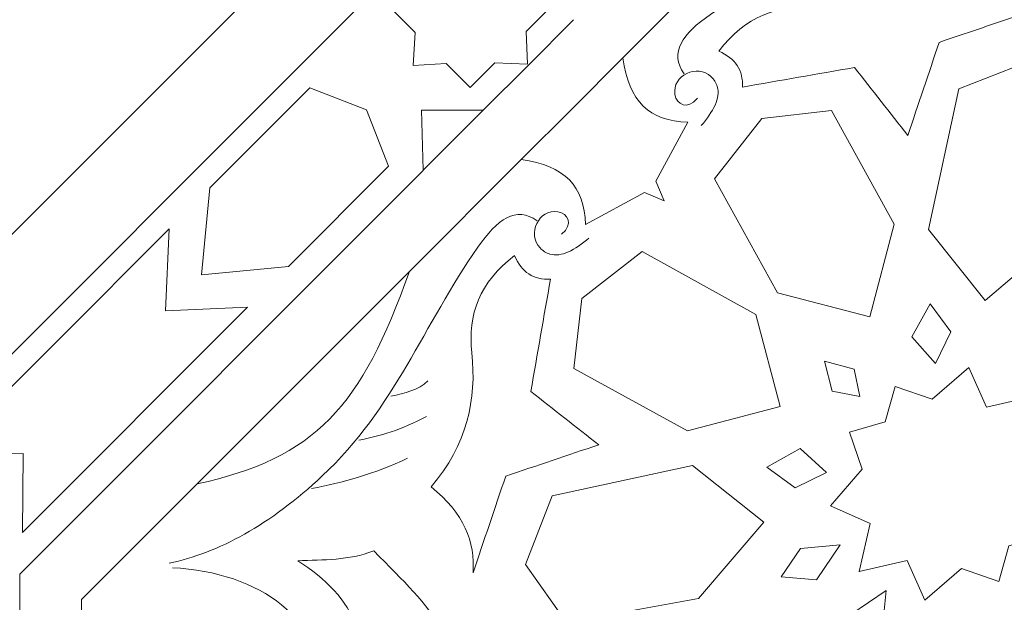
# Model space of a CAD drawing. Units: centimetres. Extents: x -10.4 to 10.5, y -13.8 to 13.1.
# Drawn here: x -1.3 to -0.4, y -7 to -6.4 of the extents above; entities that cross this region are included whole.
import ezdxf

# ---------------------------------------------------------------- set-up
doc = ezdxf.new("R2010")
doc.units = ezdxf.units.CM
doc.header["$MEASUREMENT"] = 0
doc.layers.add('Plan 1', color=7, linetype='Continuous')

msp = doc.modelspace()

# ---------------------------------------------------------------- linework, layer by layer
at = {"layer": 'Plan 1', "color": 250, "lineweight": 9}
for points, knots in [([(-6.67854, -12.56661), (-6.67854, -12.56661), (-6.67854, -5.87777), (-6.67854, -5.87777), (-6.67854, -5.87777), (-6.67854, -5.87777), (-3.09602, -2.61518), (-3.09602, -2.61518), (-3.09602, -2.61518), (-3.09602, -2.61518), (7.25346, -2.61518), (7.25346, -2.61518), (7.25346, -2.61518), (7.25346, -2.61518), (7.25346, -12.56661), (7.25346, -12.56661), (7.25346, -12.56661), (7.25346, -12.56661), (-6.67854, -12.56661), (-6.67854, -12.56661)], [0, 0, 0, 0, 0.166667, 0.166667, 0.166667, 0.166667, 0.333333, 0.333333, 0.333333, 0.333333, 0.5, 0.5, 0.5, 0.5, 0.666667, 0.666667, 0.666667, 0.666667, 1, 1, 1, 1]), ([(-0.94641, -6.42981), (-0.94641, -6.42981), (-0.92453, -6.45167), (-0.92453, -6.45167), (-0.92453, -6.45167), (-0.92453, -6.45167), (-0.92635, -6.48148), (-0.92635, -6.48148), (-0.92635, -6.48148), (-0.92635, -6.48148), (-0.92635, -6.48148), (-0.92635, -6.48148), (-0.92635, -6.48148), (-0.92635, -6.48148), (-0.92635, -6.48148), (-0.92635, -6.48148), (-0.92635, -6.48148), (-0.92635, -6.48148), (-0.92634, -6.48151), (-0.92634, -6.48151), (-0.92634, -6.48151), (-0.92634, -6.48151), (-0.92633, -6.48148), (-0.92633, -6.48148), (-0.92633, -6.48148), (-0.92633, -6.48148), (-0.89653, -6.47967), (-0.89653, -6.47967), (-0.89653, -6.47967), (-0.89653, -6.47967), (-0.87478, -6.50142), (-0.87478, -6.50142), (-0.87478, -6.50142), (-0.87478, -6.50142), (-0.85246, -6.47922), (-0.85246, -6.47922), (-0.85246, -6.47922), (-0.85246, -6.47922), (-0.82303, -6.48042), (-0.82303, -6.48042), (-0.82303, -6.48042), (-0.82303, -6.48042), (-0.82423, -6.451), (-0.82423, -6.451), (-0.82423, -6.451), (-0.82423, -6.451), (-0.80203, -6.42867), (-0.80203, -6.42867), (-0.80203, -6.42867), (-0.80203, -6.42867), (-0.82377, -6.40692), (-0.82377, -6.40692), (-0.82377, -6.40692), (-0.82377, -6.40692), (-0.82196, -6.37713), (-0.82196, -6.37713), (-0.82196, -6.37713), (-0.82196, -6.37713), (-0.82195, -6.3771), (-0.82195, -6.3771), (-0.82195, -6.3771), (-0.82195, -6.3771), (-0.82196, -6.3771), (-0.82196, -6.3771), (-0.82196, -6.3771), (-0.82196, -6.3771), (-0.82198, -6.37709), (-0.82198, -6.37709), (-0.82198, -6.37709), (-0.82198, -6.37709), (-0.82199, -6.3771), (-0.82199, -6.3771), (-0.82199, -6.3771), (-0.82199, -6.3771), (-0.85178, -6.37891), (-0.85178, -6.37891), (-0.85178, -6.37891), (-0.85178, -6.37891), (-0.87365, -6.35704), (-0.87365, -6.35704), (-0.87365, -6.35704), (-0.87365, -6.35704), (-0.89586, -6.37937), (-0.89586, -6.37937), (-0.89586, -6.37937), (-0.89586, -6.37937), (-0.92528, -6.37818), (-0.92528, -6.37818), (-0.92528, -6.37818), (-0.92528, -6.37818), (-0.92408, -6.40761), (-0.92408, -6.40761), (-0.92408, -6.40761), (-0.92408, -6.40761), (-0.94641, -6.42981), (-0.94641, -6.42981)], [0, 0, 0, 0, 0.04, 0.04, 0.04, 0.04, 0.08, 0.08, 0.08, 0.08, 0.12, 0.12, 0.12, 0.12, 0.16, 0.16, 0.16, 0.16, 0.2, 0.2, 0.2, 0.2, 0.24, 0.24, 0.24, 0.24, 0.28, 0.28, 0.28, 0.28, 0.32, 0.32, 0.32, 0.32, 0.36, 0.36, 0.36, 0.36, 0.4, 0.4, 0.4, 0.4, 0.44, 0.44, 0.44, 0.44, 0.48, 0.48, 0.48, 0.48, 0.52, 0.52, 0.52, 0.52, 0.56, 0.56, 0.56, 0.56, 0.6, 0.6, 0.6, 0.6, 0.64, 0.64, 0.64, 0.64, 0.68, 0.68, 0.68, 0.68, 0.72, 0.72, 0.72, 0.72, 0.76, 0.76, 0.76, 0.76, 0.8, 0.8, 0.8, 0.8, 0.84, 0.84, 0.84, 0.84, 0.88, 0.88, 0.88, 0.88, 0.92, 0.92, 0.92, 0.92, 1, 1, 1, 1]), ([(-0.36372, -6.43115), (-0.3916, -6.4334), (-0.41773, -6.42276), (-0.4413, -6.39325), (-0.4413, -6.39325), (-0.47966, -6.42601), (-0.5204, -6.43452), (-0.56241, -6.43006), (-0.56241, -6.43006), (-0.59701, -6.42641), (-0.62593, -6.43673), (-0.65018, -6.46874), (-0.65018, -6.46874), (-0.63516, -6.47508), (-0.62803, -6.48587), (-0.62881, -6.50112), (-0.62881, -6.50112), (-0.59503, -6.49522), (-0.56125, -6.48933), (-0.52747, -6.48342), (-0.52747, -6.48342), (-0.51143, -6.50387), (-0.49539, -6.52433), (-0.47934, -6.54479), (-0.47934, -6.54479), (-0.4699, -6.51675), (-0.46045, -6.48872), (-0.45101, -6.46071), (-0.45101, -6.46071), (-0.42191, -6.45085), (-0.39282, -6.441), (-0.36372, -6.43115)], [0, 0, 0, 0, 0.111111, 0.111111, 0.111111, 0.111111, 0.222222, 0.222222, 0.222222, 0.222222, 0.333333, 0.333333, 0.333333, 0.333333, 0.444444, 0.444444, 0.444444, 0.444444, 0.555556, 0.555556, 0.555556, 0.555556, 0.666667, 0.666667, 0.666667, 0.666667, 0.777778, 0.777778, 0.777778, 0.777778, 1, 1, 1, 1]), ([(-0.78281, -6.52063), (-0.78281, -6.52063), (-0.82872, -6.56654), (-0.82872, -6.56654), (-0.82872, -6.56654), (-0.78906, -6.57226), (-0.77176, -6.59036), (-0.77054, -6.62528), (-0.77054, -6.62528), (-0.77054, -6.62528), (-0.7174, -6.59644), (-0.7174, -6.59644), (-0.7174, -6.59644), (-0.7174, -6.59644), (-0.69965, -6.60379), (-0.69965, -6.60379), (-0.69965, -6.60379), (-0.69965, -6.60379), (-0.707, -6.58604), (-0.707, -6.58604), (-0.707, -6.58604), (-0.707, -6.58604), (-0.67817, -6.5329), (-0.67817, -6.5329), (-0.67817, -6.5329), (-0.71307, -6.53167), (-0.73119, -6.51438), (-0.7369, -6.47471), (-0.7369, -6.47471), (-0.7369, -6.47471), (-0.78281, -6.52063), (-0.78281, -6.52063)], [0, 0, 0, 0, 0.111111, 0.111111, 0.111111, 0.111111, 0.222222, 0.222222, 0.222222, 0.222222, 0.333333, 0.333333, 0.333333, 0.333333, 0.444444, 0.444444, 0.444444, 0.444444, 0.555556, 0.555556, 0.555556, 0.555556, 0.666667, 0.666667, 0.666667, 0.666667, 0.777778, 0.777778, 0.777778, 0.777778, 1, 1, 1, 1]), ([(-0.40951, -6.69397), (-0.40951, -6.69397), (-0.34061, -6.63501), (-0.34061, -6.63501), (-0.34061, -6.63501), (-0.34061, -6.63501), (-0.31885, -6.51569), (-0.31885, -6.51569), (-0.31885, -6.51569), (-0.31885, -6.51569), (-0.37136, -6.47861), (-0.37136, -6.47861), (-0.37136, -6.47861), (-0.37136, -6.47861), (-0.43326, -6.50269), (-0.43326, -6.50269), (-0.43326, -6.50269), (-0.43326, -6.50269), (-0.46064, -6.62962), (-0.46064, -6.62962), (-0.46064, -6.62962), (-0.46064, -6.62962), (-0.40951, -6.69397), (-0.40951, -6.69397)], [0, 0, 0, 0, 0.142857, 0.142857, 0.142857, 0.142857, 0.285714, 0.285714, 0.285714, 0.285714, 0.428571, 0.428571, 0.428571, 0.428571, 0.571429, 0.571429, 0.571429, 0.571429, 0.714286, 0.714286, 0.714286, 0.714286, 1, 1, 1, 1]), ([(-1.03913, -6.6631), (-1.03913, -6.6631), (-1.11763, -6.67071), (-1.11763, -6.67071), (-1.11763, -6.67071), (-1.11763, -6.67071), (-1.11764, -6.67073), (-1.11764, -6.67073), (-1.11764, -6.67073), (-1.11764, -6.67073), (-1.11764, -6.67071), (-1.11764, -6.67071), (-1.11764, -6.67071), (-1.11764, -6.67071), (-1.11765, -6.67071), (-1.11765, -6.67071), (-1.11765, -6.67071), (-1.11765, -6.67071), (-1.11764, -6.6707), (-1.11764, -6.6707), (-1.11764, -6.6707), (-1.11764, -6.6707), (-1.11003, -6.59221), (-1.11003, -6.59221), (-1.11003, -6.59221), (-1.11003, -6.59221), (-1.01961, -6.50178), (-1.01961, -6.50178), (-1.01961, -6.50178), (-1.01961, -6.50178), (-0.96867, -6.52172), (-0.96867, -6.52172), (-0.96867, -6.52172), (-0.96867, -6.52172), (-0.96866, -6.52171), (-0.96866, -6.52171), (-0.96866, -6.52171), (-0.96866, -6.52171), (-0.96866, -6.52172), (-0.96866, -6.52172), (-0.96866, -6.52172), (-0.96866, -6.52172), (-0.96866, -6.52172), (-0.96866, -6.52172), (-0.96866, -6.52172), (-0.96866, -6.52172), (-0.96866, -6.52173), (-0.96866, -6.52173), (-0.96866, -6.52173), (-0.96866, -6.52173), (-0.94872, -6.57267), (-0.94872, -6.57267), (-0.94872, -6.57267), (-0.94872, -6.57267), (-1.03913, -6.6631), (-1.03913, -6.6631)], [0, 0, 0, 0, 0.066667, 0.066667, 0.066667, 0.066667, 0.133333, 0.133333, 0.133333, 0.133333, 0.2, 0.2, 0.2, 0.2, 0.266667, 0.266667, 0.266667, 0.266667, 0.333333, 0.333333, 0.333333, 0.333333, 0.4, 0.4, 0.4, 0.4, 0.466667, 0.466667, 0.466667, 0.466667, 0.533333, 0.533333, 0.533333, 0.533333, 0.6, 0.6, 0.6, 0.6, 0.666667, 0.666667, 0.666667, 0.666667, 0.733333, 0.733333, 0.733333, 0.733333, 0.8, 0.8, 0.8, 0.8, 0.866667, 0.866667, 0.866667, 0.866667, 1, 1, 1, 1]), ([(-0.86325, -6.522), (-0.86325, -6.522), (-0.91894, -6.52201), (-0.91894, -6.52201), (-0.91894, -6.52201), (-0.91894, -6.52201), (-0.91732, -6.57607), (-0.91732, -6.57607), (-0.91732, -6.57607), (-0.91732, -6.57607), (-0.86325, -6.522), (-0.86325, -6.522)], [0, 0, 0, 0, 0.25, 0.25, 0.25, 0.25, 0.5, 0.5, 0.5, 0.5, 1, 1, 1, 1]), ([(-0.51382, -6.70869), (-0.51382, -6.70869), (-0.49178, -6.62493), (-0.49178, -6.62493), (-0.49178, -6.62493), (-0.49178, -6.62493), (-0.54827, -6.52214), (-0.54827, -6.52214), (-0.54827, -6.52214), (-0.54827, -6.52214), (-0.61142, -6.52954), (-0.61142, -6.52954), (-0.61142, -6.52954), (-0.61142, -6.52954), (-0.65395, -6.58401), (-0.65395, -6.58401), (-0.65395, -6.58401), (-0.65395, -6.58401), (-0.59704, -6.68687), (-0.59704, -6.68687), (-0.59704, -6.68687), (-0.59704, -6.68687), (-0.51382, -6.70869), (-0.51382, -6.70869)], [0, 0, 0, 0, 0.142857, 0.142857, 0.142857, 0.142857, 0.285714, 0.285714, 0.285714, 0.285714, 0.428571, 0.428571, 0.428571, 0.428571, 0.571429, 0.571429, 0.571429, 0.571429, 0.714286, 0.714286, 0.714286, 0.714286, 1, 1, 1, 1]), ([(-1.27939, -6.90338), (-1.27939, -6.90338), (-1.27891, -6.832), (-1.27891, -6.832), (-1.27891, -6.832), (-1.27891, -6.832), (-1.35029, -6.83248), (-1.35029, -6.83248), (-1.35029, -6.83248), (-1.35029, -6.83248), (-1.1469, -6.62908), (-1.1469, -6.62908), (-1.1469, -6.62908), (-1.1469, -6.62908), (-1.15021, -6.70329), (-1.15021, -6.70329), (-1.15021, -6.70329), (-1.15021, -6.70329), (-1.07601, -6.69997), (-1.07601, -6.69997), (-1.07601, -6.69997), (-1.07601, -6.69997), (-1.27939, -6.90338), (-1.27939, -6.90338)], [0, 0, 0, 0, 0.142857, 0.142857, 0.142857, 0.142857, 0.285714, 0.285714, 0.285714, 0.285714, 0.428571, 0.428571, 0.428571, 0.428571, 0.571429, 0.571429, 0.571429, 0.571429, 0.714286, 0.714286, 0.714286, 0.714286, 1, 1, 1, 1]), ([(-0.87227, -6.93974), (-0.87001, -6.91186), (-0.88066, -6.88572), (-0.91017, -6.86216), (-0.91017, -6.86216), (-0.87742, -6.8238), (-0.8689, -6.78305), (-0.87336, -6.74104), (-0.87336, -6.74104), (-0.87703, -6.70645), (-0.8667, -6.67752), (-0.83469, -6.65327), (-0.83469, -6.65327), (-0.82835, -6.66829), (-0.81755, -6.67541), (-0.8023, -6.67465), (-0.8023, -6.67465), (-0.80821, -6.70842), (-0.8141, -6.7422), (-0.82002, -6.77596), (-0.82002, -6.77596), (-0.79956, -6.79201), (-0.77909, -6.80806), (-0.75864, -6.8241), (-0.75864, -6.8241), (-0.78667, -6.83355), (-0.8147, -6.843), (-0.84273, -6.85245), (-0.84273, -6.85245), (-0.85257, -6.88155), (-0.86241, -6.91064), (-0.87227, -6.93974)], [0, 0, 0, 0, 0.111111, 0.111111, 0.111111, 0.111111, 0.222222, 0.222222, 0.222222, 0.222222, 0.333333, 0.333333, 0.333333, 0.333333, 0.444444, 0.444444, 0.444444, 0.444444, 0.555556, 0.555556, 0.555556, 0.555556, 0.666667, 0.666667, 0.666667, 0.666667, 0.777778, 0.777778, 0.777778, 0.777778, 1, 1, 1, 1]), ([(-0.59474, -6.78961), (-0.59474, -6.78961), (-0.67851, -6.81165), (-0.67851, -6.81165), (-0.67851, -6.81165), (-0.67851, -6.81165), (-0.78129, -6.75516), (-0.78129, -6.75516), (-0.78129, -6.75516), (-0.78129, -6.75516), (-0.77389, -6.69202), (-0.77389, -6.69202), (-0.77389, -6.69202), (-0.77389, -6.69202), (-0.71944, -6.6495), (-0.71944, -6.6495), (-0.71944, -6.6495), (-0.71944, -6.6495), (-0.61657, -6.70639), (-0.61657, -6.70639), (-0.61657, -6.70639), (-0.61657, -6.70639), (-0.59474, -6.78961), (-0.59474, -6.78961)], [0, 0, 0, 0, 0.142857, 0.142857, 0.142857, 0.142857, 0.285714, 0.285714, 0.285714, 0.285714, 0.428571, 0.428571, 0.428571, 0.428571, 0.571429, 0.571429, 0.571429, 0.571429, 0.714286, 0.714286, 0.714286, 0.714286, 1, 1, 1, 1]), ([(-1.12155, -6.85939), (-1.0147, -6.83649), (-0.973, -6.78953), (-0.92974, -6.66756), (-0.92974, -6.66756), (-0.92974, -6.66756), (-1.12155, -6.85939), (-1.12155, -6.85939)], [0, 0, 0, 0, 0.333333, 0.333333, 0.333333, 0.333333, 1, 1, 1, 1]), ([(-0.45424, -6.75064), (-0.45424, -6.75064), (-0.44038, -6.72224), (-0.44038, -6.72224), (-0.44038, -6.72224), (-0.44038, -6.72224), (-0.45912, -6.69682), (-0.45912, -6.69682), (-0.45912, -6.69682), (-0.45912, -6.69682), (-0.47582, -6.72668), (-0.47582, -6.72668), (-0.47582, -6.72668), (-0.47582, -6.72668), (-0.45424, -6.75064), (-0.45424, -6.75064)], [0, 0, 0, 0, 0.2, 0.2, 0.2, 0.2, 0.4, 0.4, 0.4, 0.4, 0.6, 0.6, 0.6, 0.6, 1, 1, 1, 1]), ([(-0.52279, -6.78063), (-0.52279, -6.78063), (-0.54759, -6.77557), (-0.54759, -6.77557), (-0.54759, -6.77557), (-0.54759, -6.77557), (-0.55466, -6.74876), (-0.55466, -6.74876), (-0.55466, -6.74876), (-0.55466, -6.74876), (-0.52785, -6.75585), (-0.52785, -6.75585), (-0.52785, -6.75585), (-0.52785, -6.75585), (-0.52279, -6.78063), (-0.52279, -6.78063)], [0, 0, 0, 0, 0.2, 0.2, 0.2, 0.2, 0.4, 0.4, 0.4, 0.4, 0.6, 0.6, 0.6, 0.6, 1, 1, 1, 1]), ([(-0.38806, -6.91536), (-0.38806, -6.91536), (-0.39714, -6.94751), (-0.39714, -6.94751), (-0.39714, -6.94751), (-0.39714, -6.94751), (-0.43075, -6.93594), (-0.43075, -6.93594), (-0.43075, -6.93594), (-0.43075, -6.93594), (-0.46392, -6.96451), (-0.46392, -6.96451), (-0.46392, -6.96451), (-0.46392, -6.96451), (-0.47989, -6.92871), (-0.47989, -6.92871), (-0.47989, -6.92871), (-0.47989, -6.92871), (-0.52319, -6.93869), (-0.52319, -6.93869), (-0.52319, -6.93869), (-0.52319, -6.93869), (-0.52332, -6.93881), (-0.52332, -6.93881), (-0.52332, -6.93881), (-0.52332, -6.93881), (-0.5233, -6.93871), (-0.5233, -6.93871), (-0.5233, -6.93871), (-0.5233, -6.93871), (-0.5234, -6.93873), (-0.5234, -6.93873), (-0.5234, -6.93873), (-0.5234, -6.93873), (-0.52327, -6.93862), (-0.52327, -6.93862), (-0.52327, -6.93862), (-0.52327, -6.93862), (-0.51329, -6.89531), (-0.51329, -6.89531), (-0.51329, -6.89531), (-0.51329, -6.89531), (-0.54909, -6.87936), (-0.54909, -6.87936), (-0.54909, -6.87936), (-0.54909, -6.87936), (-0.52052, -6.84618), (-0.52052, -6.84618), (-0.52052, -6.84618), (-0.52052, -6.84618), (-0.53209, -6.81258), (-0.53209, -6.81258), (-0.53209, -6.81258), (-0.53209, -6.81258), (-0.49994, -6.80349), (-0.49994, -6.80349), (-0.49994, -6.80349), (-0.49994, -6.80349), (-0.49086, -6.77134), (-0.49086, -6.77134), (-0.49086, -6.77134), (-0.49086, -6.77134), (-0.45725, -6.7829), (-0.45725, -6.7829), (-0.45725, -6.7829), (-0.45725, -6.7829), (-0.42409, -6.75434), (-0.42409, -6.75434), (-0.42409, -6.75434), (-0.42409, -6.75434), (-0.40811, -6.79014), (-0.40811, -6.79014), (-0.40811, -6.79014), (-0.40811, -6.79014), (-0.36482, -6.78015), (-0.36482, -6.78015), (-0.36482, -6.78015), (-0.36482, -6.78015), (-0.36469, -6.78004), (-0.36469, -6.78004), (-0.36469, -6.78004), (-0.36469, -6.78004), (-0.36472, -6.78013), (-0.36472, -6.78013), (-0.36472, -6.78013), (-0.36472, -6.78013), (-0.36462, -6.7801), (-0.36462, -6.7801), (-0.36462, -6.7801), (-0.36462, -6.7801), (-0.36474, -6.78023), (-0.36474, -6.78023), (-0.36474, -6.78023), (-0.36474, -6.78023), (-0.37473, -6.82354), (-0.37473, -6.82354), (-0.37473, -6.82354), (-0.37473, -6.82354), (-0.33891, -6.83949), (-0.33891, -6.83949), (-0.33891, -6.83949), (-0.33891, -6.83949), (-0.36749, -6.87267), (-0.36749, -6.87267), (-0.36749, -6.87267), (-0.36749, -6.87267), (-0.3559, -6.90627), (-0.3559, -6.90627), (-0.3559, -6.90627), (-0.3559, -6.90627), (-0.38806, -6.91536), (-0.38806, -6.91536)], [0, 0, 0, 0, 0.034483, 0.034483, 0.034483, 0.034483, 0.068966, 0.068966, 0.068966, 0.068966, 0.103448, 0.103448, 0.103448, 0.103448, 0.137931, 0.137931, 0.137931, 0.137931, 0.172414, 0.172414, 0.172414, 0.172414, 0.206897, 0.206897, 0.206897, 0.206897, 0.241379, 0.241379, 0.241379, 0.241379, 0.275862, 0.275862, 0.275862, 0.275862, 0.310345, 0.310345, 0.310345, 0.310345, 0.344828, 0.344828, 0.344828, 0.344828, 0.37931, 0.37931, 0.37931, 0.37931, 0.413793, 0.413793, 0.413793, 0.413793, 0.448276, 0.448276, 0.448276, 0.448276, 0.482759, 0.482759, 0.482759, 0.482759, 0.517241, 0.517241, 0.517241, 0.517241, 0.551724, 0.551724, 0.551724, 0.551724, 0.586207, 0.586207, 0.586207, 0.586207, 0.62069, 0.62069, 0.62069, 0.62069, 0.655172, 0.655172, 0.655172, 0.655172, 0.689655, 0.689655, 0.689655, 0.689655, 0.724138, 0.724138, 0.724138, 0.724138, 0.758621, 0.758621, 0.758621, 0.758621, 0.793103, 0.793103, 0.793103, 0.793103, 0.827586, 0.827586, 0.827586, 0.827586, 0.862069, 0.862069, 0.862069, 0.862069, 0.896552, 0.896552, 0.896552, 0.896552, 0.931034, 0.931034, 0.931034, 0.931034, 1, 1, 1, 1]), ([(-0.55279, -6.84919), (-0.55279, -6.84919), (-0.58118, -6.86305), (-0.58118, -6.86305), (-0.58118, -6.86305), (-0.58118, -6.86305), (-0.60661, -6.84433), (-0.60661, -6.84433), (-0.60661, -6.84433), (-0.60661, -6.84433), (-0.57676, -6.82761), (-0.57676, -6.82761), (-0.57676, -6.82761), (-0.57676, -6.82761), (-0.55279, -6.84919), (-0.55279, -6.84919)], [0, 0, 0, 0, 0.2, 0.2, 0.2, 0.2, 0.4, 0.4, 0.4, 0.4, 0.6, 0.6, 0.6, 0.6, 1, 1, 1, 1]), ([(-0.60947, -6.89393), (-0.60947, -6.89393), (-0.66841, -6.96283), (-0.66841, -6.96283), (-0.66841, -6.96283), (-0.66841, -6.96283), (-0.78772, -6.98459), (-0.78772, -6.98459), (-0.78772, -6.98459), (-0.78772, -6.98459), (-0.8248, -6.93209), (-0.8248, -6.93209), (-0.8248, -6.93209), (-0.8248, -6.93209), (-0.80073, -6.87019), (-0.80073, -6.87019), (-0.80073, -6.87019), (-0.80073, -6.87019), (-0.67381, -6.84281), (-0.67381, -6.84281), (-0.67381, -6.84281), (-0.67381, -6.84281), (-0.60947, -6.89393), (-0.60947, -6.89393)], [0, 0, 0, 0, 0.142857, 0.142857, 0.142857, 0.142857, 0.285714, 0.285714, 0.285714, 0.285714, 0.428571, 0.428571, 0.428571, 0.428571, 0.571429, 0.571429, 0.571429, 0.571429, 0.714286, 0.714286, 0.714286, 0.714286, 1, 1, 1, 1]), ([(-0.9931, -7.06048), (-0.99984, -7.12471), (-1.05487, -7.14035), (-1.11269, -7.12687), (-1.11269, -7.12687), (-1.09675, -7.14453), (-1.08057, -7.15934), (-1.0704, -7.18182), (-1.0704, -7.18182), (-0.99391, -7.18148), (-0.94791, -7.18527), (-0.9336, -7.11759), (-0.9336, -7.11759), (-0.93133, -7.10687), (-0.93258, -7.09541), (-0.93602, -7.08411), (-0.93602, -7.08411), (-0.92561, -7.07857), (-0.91661, -7.07135), (-0.91065, -7.06217), (-0.91065, -7.06217), (-0.87291, -7.00418), (-0.90812, -6.97433), (-0.96197, -6.92001), (-0.96197, -6.92001), (-0.98505, -6.92873), (-1.00696, -6.92775), (-1.03073, -6.92896), (-1.03073, -6.92896), (-0.98031, -6.96032), (-0.95245, -7.0103), (-0.9931, -7.06048)], [0, 0, 0, 0, 0.111111, 0.111111, 0.111111, 0.111111, 0.222222, 0.222222, 0.222222, 0.222222, 0.333333, 0.333333, 0.333333, 0.333333, 0.444444, 0.444444, 0.444444, 0.444444, 0.555556, 0.555556, 0.555556, 0.555556, 0.666667, 0.666667, 0.666667, 0.666667, 0.777778, 0.777778, 0.777778, 0.777778, 1, 1, 1, 1]), ([(-0.54042, -6.91447), (-0.54042, -6.91447), (-0.56186, -6.94622), (-0.56186, -6.94622), (-0.56186, -6.94622), (-0.56186, -6.94622), (-0.59383, -6.94336), (-0.59383, -6.94336), (-0.59383, -6.94336), (-0.59383, -6.94336), (-0.57639, -6.91789), (-0.57639, -6.91789), (-0.57639, -6.91789), (-0.57639, -6.91789), (-0.54042, -6.91447), (-0.54042, -6.91447)], [0, 0, 0, 0, 0.2, 0.2, 0.2, 0.2, 0.4, 0.4, 0.4, 0.4, 0.6, 0.6, 0.6, 0.6, 1, 1, 1, 1]), ([(-0.49905, -6.95583), (-0.49905, -6.95583), (-0.53079, -6.97728), (-0.53079, -6.97728), (-0.53079, -6.97728), (-0.53079, -6.97728), (-0.52793, -7.00924), (-0.52793, -7.00924), (-0.52793, -7.00924), (-0.52793, -7.00924), (-0.50246, -6.9918), (-0.50246, -6.9918), (-0.50246, -6.9918), (-0.50246, -6.9918), (-0.49905, -6.95583), (-0.49905, -6.95583)], [0, 0, 0, 0, 0.2, 0.2, 0.2, 0.2, 0.4, 0.4, 0.4, 0.4, 0.6, 0.6, 0.6, 0.6, 1, 1, 1, 1])]:
    msp.add_open_spline(points, degree=3, knots=knots, dxfattribs=at)
at = {"layer": 'Plan 1', "color": 3, "lineweight": 9}
for points, knots in [([(-6.08278, -11.95899), (-6.08278, -11.95899), (6.65506, -11.95899), (6.65506, -11.95899), (6.65506, -11.95899), (6.65506, -11.95899), (6.65506, -3.20173), (6.65506, -3.20173), (6.65506, -3.20173), (6.65506, -3.20173), (-2.86621, -3.20173), (-2.86621, -3.20173), (-2.86621, -3.20173), (-2.86621, -3.20173), (-6.08278, -6.13105), (-6.08278, -6.13105), (-6.08278, -6.13105), (-6.08278, -6.13105), (-6.08278, -11.95899), (-6.08278, -11.95899)], [0, 0, 0, 0, 0.166667, 0.166667, 0.166667, 0.166667, 0.333333, 0.333333, 0.333333, 0.333333, 0.5, 0.5, 0.5, 0.5, 0.666667, 0.666667, 0.666667, 0.666667, 1, 1, 1, 1]), ([(-4.09249, -9.96871), (-4.09249, -9.96871), (4.66477, -9.96871), (4.66477, -9.96871), (4.66477, -9.96871), (4.66477, -9.96871), (4.66477, -5.19202), (4.66477, -5.19202), (4.66477, -5.19202), (4.66477, -5.19202), (-2.09574, -5.19202), (-2.09574, -5.19202), (-2.09574, -5.19202), (-2.09574, -5.19202), (-4.09249, -7.01045), (-4.09249, -7.01045), (-4.09249, -7.01045), (-4.09249, -7.01045), (-4.09249, -9.96871), (-4.09249, -9.96871)], [0, 0, 0, 0, 0.166667, 0.166667, 0.166667, 0.166667, 0.333333, 0.333333, 0.333333, 0.333333, 0.5, 0.5, 0.5, 0.5, 0.666667, 0.666667, 0.666667, 0.666667, 1, 1, 1, 1]), ([(-0.45451, -5.79964), (-0.45451, -5.79964), (-1.50381, -6.84893), (-1.50381, -6.84893), (-1.50381, -6.84893), (-1.50381, -6.84893), (-1.50381, -8.33286), (-1.50381, -8.33286), (-1.50381, -8.33286), (-1.50381, -8.33286), (-0.45451, -9.38216), (-0.45451, -9.38216), (-0.45451, -9.38216), (-0.45451, -9.38216), (1.02943, -9.38216), (1.02943, -9.38216), (1.02943, -9.38216), (1.02943, -9.38216), (2.07873, -8.33286), (2.07873, -8.33286), (2.07873, -8.33286), (2.07873, -8.33286), (2.07873, -6.84893), (2.07873, -6.84893), (2.07873, -6.84893), (2.07873, -6.84893), (1.02943, -5.79964), (1.02943, -5.79964), (1.02943, -5.79964), (1.02943, -5.79964), (-0.45451, -5.79964), (-0.45451, -5.79964)], [0, 0, 0, 0, 0.111111, 0.111111, 0.111111, 0.111111, 0.222222, 0.222222, 0.222222, 0.222222, 0.333333, 0.333333, 0.333333, 0.333333, 0.444444, 0.444444, 0.444444, 0.444444, 0.555556, 0.555556, 0.555556, 0.555556, 0.666667, 0.666667, 0.666667, 0.666667, 0.777778, 0.777778, 0.777778, 0.777778, 1, 1, 1, 1]), ([(-0.42294, -5.87587), (-0.42294, -5.87587), (-1.42758, -6.8805), (-1.42758, -6.8805), (-1.42758, -6.8805), (-1.42758, -6.8805), (-1.42758, -8.30128), (-1.42758, -8.30128), (-1.42758, -8.30128), (-1.42758, -8.30128), (-0.42294, -9.30593), (-0.42294, -9.30593), (-0.42294, -9.30593), (-0.42294, -9.30593), (0.99786, -9.30593), (0.99786, -9.30593), (0.99786, -9.30593), (0.99786, -9.30593), (2.0025, -8.30128), (2.0025, -8.30128), (2.0025, -8.30128), (2.0025, -8.30128), (2.0025, -6.8805), (2.0025, -6.8805), (2.0025, -6.8805), (2.0025, -6.8805), (0.99786, -5.87587), (0.99786, -5.87587), (0.99786, -5.87587), (0.99786, -5.87587), (-0.42294, -5.87587), (-0.42294, -5.87587)], [0, 0, 0, 0, 0.111111, 0.111111, 0.111111, 0.111111, 0.222222, 0.222222, 0.222222, 0.222222, 0.333333, 0.333333, 0.333333, 0.333333, 0.444444, 0.444444, 0.444444, 0.444444, 0.555556, 0.555556, 0.555556, 0.555556, 0.666667, 0.666667, 0.666667, 0.666667, 0.777778, 0.777778, 0.777778, 0.777778, 1, 1, 1, 1])]:
    msp.add_open_spline(points, degree=3, knots=knots, dxfattribs=at)
at = {"layer": 'Plan 1', "color": 230, "lineweight": 9}
for points, knots in [([(-0.68154, -6.48908), (-0.69532, -6.4701), (-0.68287, -6.45295), (-0.65778, -6.43551), (-0.65778, -6.43551), (-0.58724, -6.38639), (-0.51218, -6.36006), (-0.45122, -6.29497), (-0.45122, -6.29497), (-0.40739, -6.24815), (-0.38138, -6.20063), (-0.37242, -6.15658)], [0, 0, 0, 0, 0.25, 0.25, 0.25, 0.25, 0.5, 0.5, 0.5, 0.5, 1, 1, 1, 1]), ([(-0.73699, -6.4748), (-0.73699, -6.4748), (-0.7369, -6.47471), (-0.7369, -6.47471), (-0.7369, -6.47471), (-0.7369, -6.47471), (-0.63588, -6.3737), (-0.63588, -6.3737)], [0, 0, 0, 0, 0.333333, 0.333333, 0.333333, 0.333333, 1, 1, 1, 1]), ([(-0.66955, -6.51124), (-0.67856, -6.52233), (-0.68835, -6.51684), (-0.68982, -6.50778), (-0.68982, -6.50778), (-0.69258, -6.4906), (-0.6696, -6.47962), (-0.65704, -6.49176), (-0.65704, -6.49176), (-0.65451, -6.49421), (-0.65253, -6.49723), (-0.65152, -6.50062), (-0.65152, -6.50062), (-0.64844, -6.51097), (-0.65514, -6.52323), (-0.66606, -6.53594)], [0, 0, 0, 0, 0.2, 0.2, 0.2, 0.2, 0.4, 0.4, 0.4, 0.4, 0.6, 0.6, 0.6, 0.6, 1, 1, 1, 1]), ([(-0.82863, -6.56646), (-0.82863, -6.56646), (-0.82872, -6.56654), (-0.82872, -6.56654), (-0.82872, -6.56654), (-0.82872, -6.56654), (-0.92974, -6.66758), (-0.92974, -6.66758)], [0, 0, 0, 0, 0.333333, 0.333333, 0.333333, 0.333333, 1, 1, 1, 1]), ([(-0.81436, -6.6219), (-0.83334, -6.60814), (-0.85048, -6.62057), (-0.86794, -6.64566), (-0.86794, -6.64566), (-0.91704, -6.71621), (-0.94337, -6.79127), (-1.00846, -6.85224), (-1.00846, -6.85224), (-1.05528, -6.89608), (-1.1028, -6.92208), (-1.14683, -6.93106)], [0, 0, 0, 0, 0.25, 0.25, 0.25, 0.25, 0.5, 0.5, 0.5, 0.5, 1, 1, 1, 1]), ([(-0.7922, -6.6339), (-0.7811, -6.62489), (-0.7866, -6.61508), (-0.79566, -6.61363), (-0.79566, -6.61363), (-0.81284, -6.61086), (-0.82381, -6.63385), (-0.81168, -6.6464), (-0.81168, -6.6464), (-0.80923, -6.64894), (-0.8062, -6.65091), (-0.80282, -6.65193), (-0.80282, -6.65193), (-0.79246, -6.655), (-0.78021, -6.64831), (-0.76749, -6.6374)], [0, 0, 0, 0, 0.2, 0.2, 0.2, 0.2, 0.4, 0.4, 0.4, 0.4, 0.6, 0.6, 0.6, 0.6, 1, 1, 1, 1])]:
    msp.add_open_spline(points, degree=3, knots=knots, dxfattribs=at)
for points in [[(-0.82227, -6.48119), (-0.82227, -6.48119), (-0.7815, -6.44044), (-0.7815, -6.44044)], [(-0.7815, -6.44044), (-0.7815, -6.44044), (-0.78139, -6.44033), (-0.78139, -6.44033)], [(-0.82227, -6.48119), (-0.82227, -6.48119), (-0.86301, -6.52194), (-0.86301, -6.52194)], [(-0.86301, -6.52194), (-0.86301, -6.52194), (-0.86312, -6.52206), (-0.86312, -6.52206)], [(-0.91736, -6.5763), (-0.91736, -6.5763), (-1.28189, -6.94087), (-1.28189, -6.94087)], [(-0.94652, -6.78015), (-0.934, -6.77772), (-0.92176, -6.77484), (-0.91301, -6.76649)], [(-0.97548, -6.81993), (-0.95655, -6.8162), (-0.93684, -6.81064), (-0.91445, -6.79862)], [(-1.01811, -6.86365), (-0.99013, -6.85795), (-0.96182, -6.85108), (-0.93134, -6.8361)], [(-1.12147, -6.85932), (-1.12147, -6.85932), (-1.22612, -6.96397), (-1.22612, -6.96397)], [(-1.01688, -7.05063), (-1.00171, -6.98212), (-1.06551, -6.93935), (-1.14388, -6.93509)], [(-1.28188, -7.4564), (-1.28188, -7.4564), (-1.28189, -6.94087), (-1.28189, -6.94087)], [(-1.22612, -7.11196), (-1.22612, -7.11196), (-1.22613, -6.96397), (-1.22613, -6.96397)]]:
    msp.add_open_spline(points, degree=3, dxfattribs=at)

doc.saveas('drawing.dxf')
